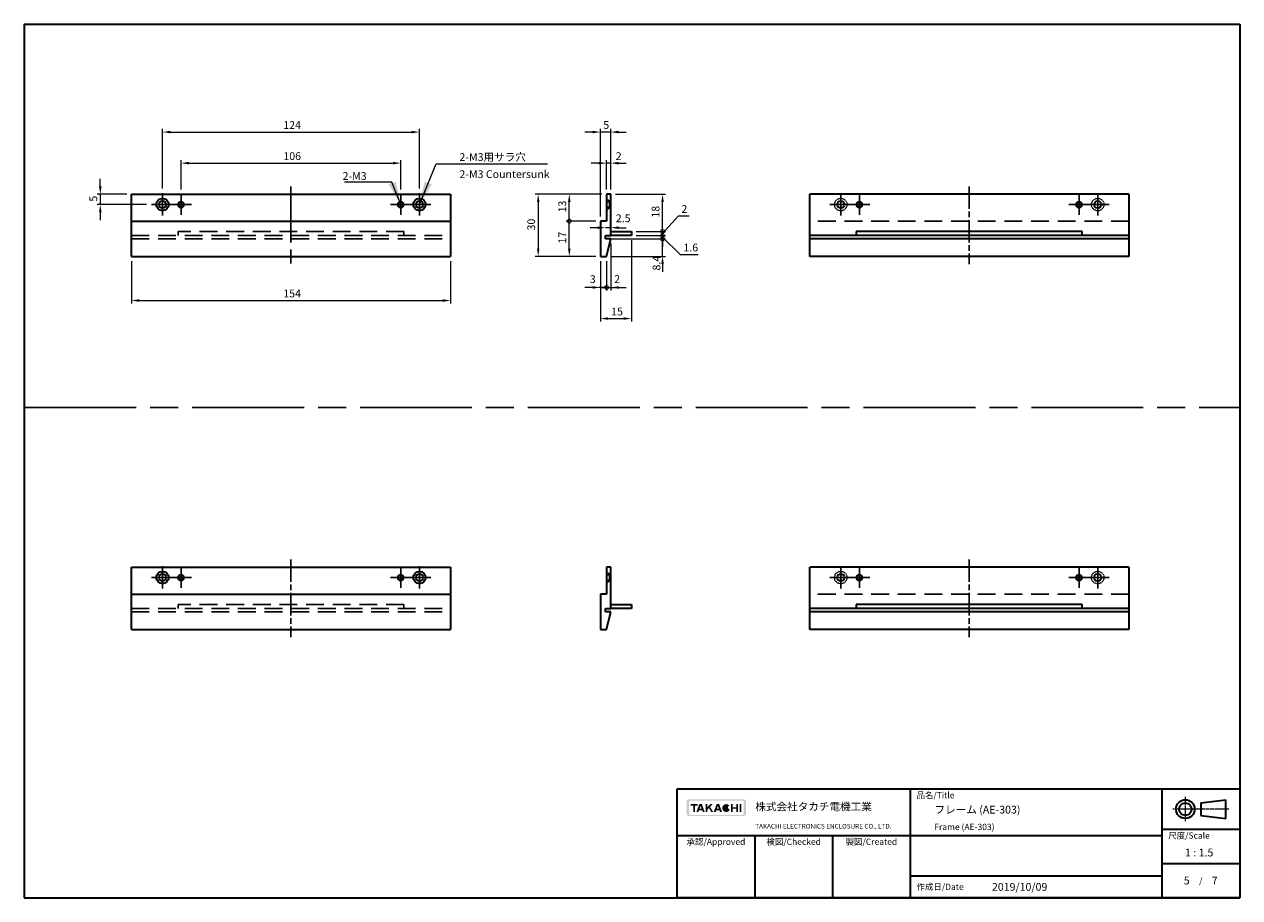
# Model space of a CAD drawing. Units: millimetres. Extents: x 65 to 9509, y 36 to 1300.
# Drawn here: x 6557 to 7143, y 36 to 458 of the extents above; entities that cross this region are included whole.
import ezdxf

# ---------------------------------------------------------------- set-up
doc = ezdxf.new("R2010")
doc.units = ezdxf.units.MM
doc.header["$LTSCALE"] = 4.5
for name, pattern in [('AM_ISO08W050', [18, 12, -1.5, 3, -1.5]), ('CHAIN', [0.3543, 0.2362, -0.0295, 0.0591, -0.0295]), ('DASHED', [0.2067, 0.1654, -0.0413]), ('HIDDEN', [9.525, 6.35, -3.175])]:
    doc.linetypes.add(name, pattern=pattern)
doc.layers.get('Defpoints').update_dxf_attribs({"lineweight": 25})
for name, color, linetype, lineweight in [('AM_7', 4, 'AM_ISO08W050', 25), ('Border (ISO)', 7, 'Continuous', 35), ('Dimension (ISO)', 7, 'Continuous', 18), ('Dimension (ISO) @ 1', 7, 'Continuous', 18), ('Hidden (ISO)', 7, 'DASHED', 18), ('Symbol (ISO)', 7, 'Continuous', 18), ('Title (ISO)', 7, 'Continuous', 35), ('Visible (ISO)', 7, 'Continuous', 35), ('Visible Narrow (ISO)', 7, 'Continuous', 25)]:
    doc.layers.add(name, color=color, linetype=linetype, lineweight=lineweight)
doc.layers.add('Hatch (ISO)', color=1, linetype='Continuous', lineweight=18, true_color=0xff0000)
doc.styles.add('Note Text (TK)', font='txt')
doc.styles.add('文字スタイル67', font='arial.ttf')
doc.dimstyles.new('Default - Method 1b (TK)', dxfattribs={"dimscale": 4.5, "dimtxt": 2.5, "dimasz": 2.5, "dimexe": 1, "dimexo": 1.5, "dimgap": 1, "dimtad": 1, "dimtoh": 1, "dimrnd": 1e-08, "dimdsep": 46, "dimtxsty": 'Note Text (TK)', "dimcen": 0.09, "dimdle": 5, "dimclrd": 100, "dimclre": 100, "dimclrt": 7, "dimadec": 1, "dimazin": 1, "dimtfac": 1, "dimtmove": 0, "dimatfit": 3, "dimfxl": 0, "dimtolj": 1, "dimlwd": -1, "dimlwe": -1, "dimarcsym": 0})
doc.dimstyles.new('Default - Method 1b (TK)$7', dxfattribs={"dimscale": 4.5, "dimtxt": 2.5, "dimasz": 2.5, "dimexe": 1, "dimexo": 1.5, "dimgap": 1, "dimtad": 1, "dimtoh": 1, "dimrnd": 1e-08, "dimdsep": 46, "dimtxsty": 'Note Text (TK)', "dimcen": 0.09, "dimdle": 5, "dimclrd": 256, "dimclre": 100, "dimclrt": 7, "dimadec": 1, "dimazin": 1, "dimtfac": 1, "dimtmove": 0, "dimatfit": 3, "dimfxl": 0, "dimtolj": 1, "dimlwd": -1, "dimlwe": -1, "dimarcsym": 0})

# ---------------------------------------------------------------- blocks, each defined once
blk = doc.blocks.new('図面枠 tk図枠')
at = {"layer": 'Border (ISO)'}
for p, q in [((14.5, 289), (405.5, 289)), ((14.5, 289), (14.5, 8)), ((405.5, 289), (405.5, 8)), ((14.5, 8), (405.5, 8))]:
    blk.add_line(p, q, dxfattribs=at)
blk = doc.blocks.new('表題欄 tk表題欄')
at = {"layer": 'Hatch (ISO)'}
h = blk.add_hatch(color=256, dxfattribs=at)
edge = h.paths.add_edge_path(flags=0)
edge.add_arc((95.58, 236.3), 0.596, 270, 360)
edge.add_line((96.17, 236.3), (96.17, 239.71))
edge.add_arc((95.58, 239.71), 0.596, 0, 90)
edge.add_line((95.58, 240.31), (79.14, 240.31))
edge.add_arc((79.14, 239.71), 0.596, 90, 180)
edge.add_line((78.54, 239.71), (78.54, 236.3))
edge.add_arc((79.14, 236.3), 0.596, 180, 270)
edge.add_line((79.14, 235.7), (95.58, 235.7))
edge = h.paths.add_edge_path()
edge.add_line((77.84, 239.96), (77.84, 236.05))
edge.add_arc((78.54, 236.05), 0.702, 180, 270)
edge.add_line((78.54, 235.35), (96.17, 235.35))
edge.add_arc((96.17, 236.05), 0.702, 270, 360)
edge.add_line((96.87, 236.05), (96.87, 239.96))
edge.add_arc((96.17, 239.96), 0.702, 0, 90)
edge.add_line((96.17, 240.66), (78.54, 240.66))
edge.add_arc((78.54, 239.96), 0.702, 90, 180)
for points in [[(79.07, 239.15), (79.07, 238.66), (79.92, 238.66), (79.92, 236.66), (80.51, 236.66), (80.51, 238.66), (81.36, 238.66), (81.36, 239.15)], [(85.68, 236.66), (84.94, 237.89), (84.42, 237.32), (84.42, 236.66), (83.9, 236.66), (83.9, 239.15), (84.42, 239.15), (84.42, 238.1), (85.39, 239.15), (86.11, 239.15), (85.32, 238.3), (86.3, 236.66)], [(92.09, 239.15), (92.09, 236.66), (92.61, 236.66), (92.61, 237.66), (93.77, 237.66), (93.77, 236.66), (94.29, 236.66), (94.29, 239.15), (93.77, 239.15), (93.77, 238.15), (92.61, 238.15), (92.61, 239.15)], [(94.84, 239.15), (94.84, 236.66), (95.36, 236.66), (95.36, 239.15)]]:
    blk.add_hatch(color=256, dxfattribs=at).paths.add_polyline_path(points)
h = blk.add_hatch(color=256, dxfattribs=at)
h.paths.add_polyline_path([(82.59, 237.71), (81.95, 237.71), (82.27, 238.58)], flags=0)
h.paths.add_polyline_path([(82.78, 237.2), (81.76, 237.2), (81.57, 236.66), (80.95, 236.66), (81.86, 239.15), (82.68, 239.15), (83.59, 236.66), (82.98, 236.66)])
h = blk.add_hatch(color=256, dxfattribs=at)
h.paths.add_polyline_path([(87.53, 237.71), (88.16, 237.71), (87.85, 238.58)], flags=0)
h.paths.add_polyline_path([(87.14, 236.66), (87.34, 237.2), (88.35, 237.2), (88.55, 236.66), (89.17, 236.66), (88.25, 239.15), (87.44, 239.15), (86.52, 236.66)])
h = blk.add_hatch(color=256, dxfattribs=at)
edge = h.paths.add_edge_path()
edge.add_arc((90.52, 237.9), 1.27, 38.5505, 336.582)
edge.add_line((91.69, 237.4), (91.17, 237.62))
edge.add_ellipse((90.52, 237.9), major_axis=(0, -0.8), ratio=0.867347, start_angle=124.651, end_angle=429.4109, ccw=False)
edge.add_line((91.09, 238.36), (91.52, 238.7))
at = {"layer": 'Title (ISO)'}
for p, q in [((74.71, 244.05), (255.71, 244.05)), ((74.71, 209.05), (74.71, 244.05)), ((149.71, 244.05), (149.71, 209.05)), ((230.71, 244.05), (230.71, 209.05)), ((255.71, 244.05), (255.71, 209.05)), ((243.21, 239.55), (251.21, 240.55)), ((243.21, 239.55), (243.21, 235.55)), ((251.21, 234.55), (251.21, 240.55)), ((243.21, 235.55), (251.21, 234.55)), ((230.71, 231.05), (255.71, 231.05)), ((74.71, 229.05), (230.71, 229.05)), ((99.71, 229.05), (99.71, 209.05)), ((124.71, 229.05), (124.71, 209.05)), ((230.71, 220.05), (255.71, 220.05)), ((149.71, 216.05), (230.71, 216.05)), ((255.71, 209.05), (74.71, 209.05))]:
    blk.add_line(p, q, dxfattribs=at)
at = {"layer": 'Title (ISO)', "color": 4, "linetype": 'CHAIN', "lineweight": 18, "true_color": 0x00ffff}
for p, q in [((238.21, 241.55), (238.21, 233.55)), ((252.21, 237.55), (234.21, 237.55))]:
    blk.add_line(p, q, dxfattribs=at)
at = {"layer": 'Title (ISO)'}
for radius in [3, 2]:
    blk.add_circle((238.21, 237.55), radius, dxfattribs=at)
at = {"layer": 'Title (ISO)', "color": 1, "true_color": 0xff0000, "char_height": 2, "line_spacing_factor": 1.5, "style": 'Note Text (TK)'}
for s, insert, attachment_point in [('\\fＭＳ Ｐゴシック|b0|i0;\\H2.0000;品名/Title', (151.71, 242.05), 4), ('\\fＭＳ Ｐゴシック|b0|i0;\\H2.0000;承認/Approved', (87.21, 227.05), 5), ('\\fＭＳ Ｐゴシック|b0|i0;\\H2.0000;検図/Checked', (112.21, 227.05), 5), ('\\fＭＳ Ｐゴシック|b0|i0;\\H2.0000;製図/Created', (137.21, 227.05), 5), ('\\fＭＳ Ｐゴシック|b0|i0;\\H2.0000;尺度/Scale', (232.71, 229.05), 4), ('\\fＭＳ Ｐゴシック|b0|i0;\\H2.0000;作成日/Date', (151.71, 212.55), 4)]:
    blk.add_mtext(s, dxfattribs=dict(at, insert=insert, attachment_point=attachment_point))
at = {"layer": 'Title (ISO)', "color": 7, "line_spacing_factor": 1.5, "style": 'Note Text (TK)'}
for s, insert, char_height, attachment_point in [('株式会社タカチ電機工業', (99.87, 238.05), 2.5, 4), ('\\fArial|b0|i0;\\H1.4986;TAKACHI ELECTRONICS ENCLOSURE CO., LTD.', (99.87, 232.05), 1.4986, 4), ('\\fＭＳ Ｐゴシック|b0|i0;\\H2.0000;/', (243.21, 214.55), 2, 5)]:
    blk.add_mtext(s, dxfattribs=dict(at, insert=insert, char_height=char_height, attachment_point=attachment_point))
at = {"layer": 'Title (ISO)', "color": 7}
for tag, p, height, style in [('<品名>_001', (157.57, 235.78), 2.5, 'Note Text (TK)'), ('<Title>_001', (157.63, 230.55), 2, '文字スタイル67'), ('<尺度>_001', (238.54, 222.31), 2.5, 'Note Text (TK)'), ('<ページ_No.>_001', (237.95, 213.3), 2.5, 'Note Text (TK)'), ('<総ページ数>_001', (246.79, 213.3), 2.5, 'Note Text (TK)'), ('作成日_001', (175.63, 211.28), 2.5, 'Note Text (TK)')]:
    blk.add_attdef(tag, p, '', height=height, dxfattribs=dict(at, style=style))
blk = doc.blocks.new('*D110')
at = {"layer": 'Defpoints', "color": 0, "transparency": 16777216}
for p in [(6608.43, 375.5), (6593.43, 370.5), (6617.93, 370.5)]:
    blk.add_point(p, dxfattribs=at)
at = {"layer": 'Dimension (ISO)', "color": 100, "transparency": 16777216}
for p, q in [((6593.43, 379.25), (6593.43, 383)), ((6606.18, 375.5), (6591.93, 375.5)), ((6593.43, 375.5), (6593.43, 370.5)), ((6615.68, 370.5), (6591.93, 370.5)), ((6593.43, 366.75), (6593.43, 363))]:
    blk.add_line(p, q, dxfattribs=at)
for points in [[(6592.8, 379.25), (6594.05, 379.25), (6593.43, 375.5)], [(6592.8, 366.75), (6594.05, 366.75), (6593.43, 370.5)]]:
    blk.add_solid(points, dxfattribs=at)
at = {"layer": 'Dimension (ISO)', "color": 7, "transparency": 16777216, "insert": (6590.05, 371.91), "char_height": 3.75, "attachment_point": 4, "rotation": 90, "style": 'Note Text (TK)'}
blk.add_mtext('\\A1;5', dxfattribs=at)
blk = doc.blocks.new('*D111')
at = {"layer": 'Defpoints', "color": 0, "transparency": 16777216}
for p in [(6738.43, 390.5), (6632.43, 375.48), (6738.43, 375.48)]:
    blk.add_point(p, dxfattribs=at)
at = {"layer": 'Dimension (ISO)', "color": 100, "transparency": 16777216}
for p, q in [((6632.43, 377.73), (6632.43, 392)), ((6636.18, 390.5), (6734.68, 390.5)), ((6738.43, 377.73), (6738.43, 392))]:
    blk.add_line(p, q, dxfattribs=at)
for points in [[(6636.18, 391.12), (6636.18, 389.88), (6632.43, 390.5)], [(6734.68, 391.12), (6734.68, 389.88), (6738.43, 390.5)]]:
    blk.add_solid(points, dxfattribs=at)
at = {"layer": 'Dimension (ISO)', "color": 7, "transparency": 16777216, "insert": (6681.77, 393.88), "char_height": 3.75, "attachment_point": 4, "style": 'Note Text (TK)'}
blk.add_mtext('\\A1;106', dxfattribs=at)
blk = doc.blocks.new('*D112')
at = {"layer": 'Defpoints', "color": 0, "transparency": 16777216}
for p in [(6747.43, 405.5), (6623.43, 376), (6747.43, 376)]:
    blk.add_point(p, dxfattribs=at)
at = {"layer": 'Dimension (ISO)', "color": 100, "transparency": 16777216}
for p, q in [((6623.43, 378.25), (6623.43, 407)), ((6627.18, 405.5), (6743.68, 405.5)), ((6747.43, 378.25), (6747.43, 407))]:
    blk.add_line(p, q, dxfattribs=at)
for points in [[(6627.18, 406.12), (6627.18, 404.88), (6623.43, 405.5)], [(6743.68, 406.12), (6743.68, 404.88), (6747.43, 405.5)]]:
    blk.add_solid(points, dxfattribs=at)
at = {"layer": 'Dimension (ISO)', "color": 7, "transparency": 16777216, "insert": (6681.71, 408.88), "char_height": 3.75, "attachment_point": 4, "style": 'Note Text (TK)'}
blk.add_mtext('\\A1;124', dxfattribs=at)
blk = doc.blocks.new('*D113')
at = {"layer": 'Defpoints', "color": 0, "transparency": 16777216}
for p in [(6608.43, 345.5), (6762.43, 345.5), (6762.43, 324.2)]:
    blk.add_point(p, dxfattribs=at)
at = {"layer": 'Dimension (ISO)', "color": 100, "transparency": 16777216}
for p, q in [((6608.43, 343.25), (6608.43, 322.7)), ((6762.43, 343.25), (6762.43, 322.7)), ((6612.18, 324.2), (6758.68, 324.2))]:
    blk.add_line(p, q, dxfattribs=at)
for points in [[(6612.18, 324.83), (6612.18, 323.58), (6608.43, 324.2)], [(6758.68, 324.83), (6758.68, 323.58), (6762.43, 324.2)]]:
    blk.add_solid(points, dxfattribs=at)
at = {"layer": 'Dimension (ISO)', "color": 7, "transparency": 16777216, "insert": (6681.71, 327.58), "char_height": 3.75, "attachment_point": 4, "style": 'Note Text (TK)'}
blk.add_mtext('\\A1;154', dxfattribs=at)
blk = doc.blocks.new('*D114')
at = {"layer": 'Defpoints', "color": 0, "transparency": 16777216}
for p in [(6837.74, 390.5), (6837.74, 375.5), (6839.74, 375.5)]:
    blk.add_point(p, dxfattribs=at)
at = {"layer": 'Dimension (ISO)', "color": 100, "transparency": 16777216}
for p, q in [((6833.99, 390.5), (6830.24, 390.5)), ((6837.74, 377.75), (6837.74, 392)), ((6839.74, 390.5), (6837.74, 390.5)), ((6839.74, 377.75), (6839.74, 392)), ((6843.49, 390.5), (6847.24, 390.5))]:
    blk.add_line(p, q, dxfattribs=at)
for points in [[(6833.99, 391.12), (6833.99, 389.88), (6837.74, 390.5)], [(6843.49, 391.12), (6843.49, 389.88), (6839.74, 390.5)]]:
    blk.add_solid(points, dxfattribs=at)
at = {"layer": 'Dimension (ISO)', "color": 7, "transparency": 16777216, "insert": (6842.13, 393.88), "char_height": 3.75, "attachment_point": 4, "style": 'Note Text (TK)'}
blk.add_mtext('\\A1;2', dxfattribs=at)
blk = doc.blocks.new('*D115')
at = {"layer": 'Defpoints', "color": 0, "transparency": 16777216}
for p in [(6834.74, 405.5), (6839.74, 375.5), (6834.74, 362.5)]:
    blk.add_point(p, dxfattribs=at)
at = {"layer": 'Dimension (ISO)', "color": 100, "transparency": 16777216}
for p, q in [((6830.99, 405.5), (6827.24, 405.5)), ((6834.74, 364.75), (6834.74, 407)), ((6839.74, 405.5), (6834.74, 405.5)), ((6839.74, 377.75), (6839.74, 407)), ((6843.49, 405.5), (6847.24, 405.5))]:
    blk.add_line(p, q, dxfattribs=at)
for points in [[(6830.99, 406.12), (6830.99, 404.88), (6834.74, 405.5)], [(6843.49, 406.12), (6843.49, 404.88), (6839.74, 405.5)]]:
    blk.add_solid(points, dxfattribs=at)
at = {"layer": 'Dimension (ISO)', "color": 7, "transparency": 16777216, "insert": (6836.16, 408.88), "char_height": 3.75, "attachment_point": 4, "style": 'Note Text (TK)'}
blk.add_mtext('\\A1;5', dxfattribs=at)
blk = doc.blocks.new('*D116')
at = {"layer": 'Defpoints', "color": 0, "transparency": 16777216}
for p in [(6849.74, 355.5), (6834.74, 345.5), (6849.74, 315.5)]:
    blk.add_point(p, dxfattribs=at)
at = {"layer": 'Dimension (ISO)', "color": 100, "transparency": 16777216}
for p, q in [((6849.74, 353.25), (6849.74, 314)), ((6834.74, 343.25), (6834.74, 314)), ((6838.49, 315.5), (6845.99, 315.5))]:
    blk.add_line(p, q, dxfattribs=at)
for points in [[(6838.49, 316.12), (6838.49, 314.88), (6834.74, 315.5)], [(6845.99, 316.12), (6845.99, 314.88), (6849.74, 315.5)]]:
    blk.add_solid(points, dxfattribs=at)
at = {"layer": 'Dimension (ISO)', "color": 7, "transparency": 16777216, "insert": (6839.94, 318.88), "char_height": 3.75, "attachment_point": 4, "style": 'Note Text (TK)'}
blk.add_mtext('\\A1;15', dxfattribs=at)
blk = doc.blocks.new('_DotSmall')
at = {"color": 0, "linetype": 'ByBlock', "const_width": 0.5}
blk.add_lwpolyline([(-0.0625, 0, 1), (0.0625, 0, 1)], format="xyb", close=True, dxfattribs=at)
blk = doc.blocks.new('*D117')
at = {"layer": 'Defpoints', "color": 0, "transparency": 16777216}
for p in [(6834.74, 345.5), (6837.74, 345.5), (6837.74, 330.5)]:
    blk.add_point(p, dxfattribs=at)
at = {"layer": 'Dimension (ISO)', "color": 100, "transparency": 16777216}
for p, q in [((6834.74, 343.25), (6834.74, 329)), ((6837.74, 343.25), (6837.74, 329)), ((6830.99, 330.5), (6827.24, 330.5)), ((6834.74, 330.5), (6837.74, 330.5)), ((6837.74, 330.5), (6841.49, 330.5))]:
    blk.add_line(p, q, dxfattribs=at)
blk.add_solid([(6830.99, 331.12), (6830.99, 329.88), (6834.74, 330.5)], dxfattribs=at)
at = {"layer": 'Dimension (ISO)', "color": 100, "transparency": 16777216, "xscale": 3.75, "yscale": 3.75, "zscale": 3.75, "rotation": 180}
blk.add_blockref('_DotSmall', (6837.74, 330.5), dxfattribs=at)
at = {"layer": 'Dimension (ISO)', "color": 7, "transparency": 16777216, "insert": (6829.67, 334.52), "char_height": 3.75, "attachment_point": 4, "style": 'Note Text (TK)'}
blk.add_mtext('\\A1;3', dxfattribs=at)
blk = doc.blocks.new('*D118')
at = {"layer": 'Defpoints', "color": 0, "transparency": 16777216}
for p in [(6839.74, 353.9), (6837.74, 345.5), (6839.74, 330.5)]:
    blk.add_point(p, dxfattribs=at)
at = {"layer": 'Dimension (ISO)', "color": 100, "transparency": 16777216}
for p, q in [((6839.74, 351.65), (6839.74, 329)), ((6837.74, 343.25), (6837.74, 329)), ((6837.74, 330.5), (6833.99, 330.5)), ((6837.74, 330.5), (6839.74, 330.5)), ((6843.49, 330.5), (6847.24, 330.5))]:
    blk.add_line(p, q, dxfattribs=at)
blk.add_solid([(6843.49, 331.12), (6843.49, 329.88), (6839.74, 330.5)], dxfattribs=at)
at = {"layer": 'Dimension (ISO)', "color": 100, "transparency": 16777216, "xscale": 3.75, "yscale": 3.75, "zscale": 3.75}
blk.add_blockref('_DotSmall', (6837.74, 330.5), dxfattribs=at)
at = {"layer": 'Dimension (ISO)', "color": 7, "transparency": 16777216, "insert": (6841.39, 334.52), "char_height": 3.75, "attachment_point": 4, "style": 'Note Text (TK)'}
blk.add_mtext('\\A1;2', dxfattribs=at)
blk = doc.blocks.new('*D119')
at = {"layer": 'Defpoints', "color": 0, "transparency": 16777216}
for p in [(6819.74, 375.5), (6837.74, 375.5), (6834.74, 362.5)]:
    blk.add_point(p, dxfattribs=at)
at = {"layer": 'Dimension (ISO)', "color": 100, "transparency": 16777216}
for p, q in [((6835.49, 375.5), (6818.24, 375.5)), ((6819.74, 362.5), (6819.74, 371.75)), ((6832.49, 362.5), (6818.24, 362.5))]:
    blk.add_line(p, q, dxfattribs=at)
blk.add_solid([(6819.12, 371.75), (6820.37, 371.75), (6819.74, 375.5)], dxfattribs=at)
at = {"layer": 'Dimension (ISO)', "color": 100, "transparency": 16777216, "xscale": 3.75, "yscale": 3.75, "zscale": 3.75, "rotation": 270}
blk.add_blockref('_DotSmall', (6819.74, 362.5), dxfattribs=at)
at = {"layer": 'Dimension (ISO)', "color": 7, "transparency": 16777216, "insert": (6816.37, 366.71), "char_height": 3.75, "attachment_point": 4, "rotation": 90, "style": 'Note Text (TK)'}
blk.add_mtext('\\A1;13', dxfattribs=at)
blk = doc.blocks.new('*D120')
at = {"layer": 'Defpoints', "color": 0, "transparency": 16777216}
for p in [(6819.74, 362.5), (6834.74, 362.5), (6834.74, 345.5)]:
    blk.add_point(p, dxfattribs=at)
at = {"layer": 'Dimension (ISO)', "color": 100, "transparency": 16777216}
for p, q in [((6832.49, 362.5), (6818.24, 362.5)), ((6819.74, 349.25), (6819.74, 362.5)), ((6832.49, 345.5), (6818.24, 345.5))]:
    blk.add_line(p, q, dxfattribs=at)
blk.add_solid([(6819.12, 349.25), (6820.37, 349.25), (6819.74, 345.5)], dxfattribs=at)
at = {"layer": 'Dimension (ISO)', "color": 100, "transparency": 16777216, "xscale": 3.75, "yscale": 3.75, "zscale": 3.75, "rotation": 90}
blk.add_blockref('_DotSmall', (6819.74, 362.5), dxfattribs=at)
at = {"layer": 'Dimension (ISO)', "color": 7, "transparency": 16777216, "insert": (6816.37, 351.72), "char_height": 3.75, "attachment_point": 4, "rotation": 90, "style": 'Note Text (TK)'}
blk.add_mtext('\\A1;17', dxfattribs=at)
blk = doc.blocks.new('*D121')
at = {"layer": 'Defpoints', "color": 0, "transparency": 16777216}
for p in [(6837.74, 375.5), (6804.74, 345.5), (6834.74, 345.5)]:
    blk.add_point(p, dxfattribs=at)
at = {"layer": 'Dimension (ISO)', "color": 100, "transparency": 16777216}
for p, q in [((6835.49, 375.5), (6803.24, 375.5)), ((6804.74, 371.75), (6804.74, 349.25)), ((6832.49, 345.5), (6803.24, 345.5))]:
    blk.add_line(p, q, dxfattribs=at)
for points in [[(6804.12, 371.75), (6805.37, 371.75), (6804.74, 375.5)], [(6804.12, 349.25), (6805.37, 349.25), (6804.74, 345.5)]]:
    blk.add_solid(points, dxfattribs=at)
at = {"layer": 'Dimension (ISO)', "color": 7, "transparency": 16777216, "insert": (6801.37, 358.01), "char_height": 3.75, "attachment_point": 4, "rotation": 90, "style": 'Note Text (TK)'}
blk.add_mtext('\\A1;30', dxfattribs=at)
blk = doc.blocks.new('*D122')
at = {"layer": 'Defpoints', "color": 0, "transparency": 16777216}
for p in [(6837.24, 359.34), (6839.74, 359.01), (6837.24, 354.7)]:
    blk.add_point(p, dxfattribs=at)
at = {"layer": 'Dimension (ISO)', "color": 100, "transparency": 16777216}
for p, q in [((6833.49, 359.34), (6829.74, 359.34)), ((6839.74, 359.34), (6837.24, 359.34)), ((6843.49, 359.34), (6847.24, 359.34))]:
    blk.add_line(p, q, dxfattribs=at)
for points in [[(6833.49, 359.97), (6833.49, 358.72), (6837.24, 359.34)], [(6843.49, 359.97), (6843.49, 358.72), (6839.74, 359.34)]]:
    blk.add_solid(points, dxfattribs=at)
at = {"layer": 'Dimension (ISO)', "color": 7, "transparency": 16777216, "insert": (6842.19, 363.88), "char_height": 3.75, "attachment_point": 4, "style": 'Note Text (TK)'}
blk.add_mtext('\\A1;2.5', dxfattribs=at)
blk = doc.blocks.new('*D123')
at = {"layer": 'Defpoints', "color": 0, "transparency": 16777216}
for p in [(6837.24, 353.9), (6864.74, 353.9), (6837.74, 345.5)]:
    blk.add_point(p, dxfattribs=at)
at = {"layer": 'Dimension (ISO)', "color": 100, "transparency": 16777216}
for p, q in [((6839.49, 353.9), (6866.24, 353.9)), ((6864.74, 353.9), (6864.74, 357.65)), ((6864.74, 345.5), (6864.74, 353.9)), ((6839.99, 345.5), (6866.24, 345.5)), ((6864.74, 341.75), (6864.74, 338))]:
    blk.add_line(p, q, dxfattribs=at)
blk.add_solid([(6864.12, 341.75), (6865.37, 341.75), (6864.74, 345.5)], dxfattribs=at)
at = {"layer": 'Dimension (ISO)', "color": 100, "transparency": 16777216, "xscale": 3.75, "yscale": 3.75, "zscale": 3.75, "rotation": 270}
blk.add_blockref('_DotSmall', (6864.74, 353.9), dxfattribs=at)
at = {"layer": 'Dimension (ISO)', "color": 7, "transparency": 16777216, "insert": (6861.83, 338.67), "char_height": 3.75, "attachment_point": 4, "rotation": 90, "style": 'Note Text (TK)'}
blk.add_mtext('\\A1;8.4', dxfattribs=at)
blk = doc.blocks.new('*D124')
at = {"layer": 'Defpoints', "color": 0, "transparency": 16777216}
for p in [(6837.24, 353.9), (6849.74, 355.5), (6864.74, 355.5)]:
    blk.add_point(p, dxfattribs=at)
at = {"layer": 'Dimension (ISO)', "color": 100, "transparency": 16777216}
for p, q in [((6864.74, 355.5), (6864.74, 359.25)), ((6839.49, 353.9), (6866.24, 353.9)), ((6851.99, 355.5), (6866.24, 355.5)), ((6864.74, 353.9), (6864.74, 355.5)), ((6864.74, 353.9), (6864.74, 355.5)), ((6864.74, 354.7), (6873.32, 346.4)), ((6864.74, 353.9), (6864.74, 350.15)), ((6873.32, 346.4), (6882.01, 346.4))]:
    blk.add_line(p, q, dxfattribs=at)
at = {"layer": 'Dimension (ISO)', "color": 100, "transparency": 16777216, "xscale": 3.75, "yscale": 3.75, "zscale": 3.75}
for p, rotation in [((6864.74, 355.5), 270), ((6864.74, 353.9), 90)]:
    blk.add_blockref('_DotSmall', p, dxfattribs=dict(at, rotation=rotation))
at = {"layer": 'Dimension (ISO)', "color": 7, "transparency": 16777216, "insert": (6874.82, 349.77), "char_height": 3.75, "attachment_point": 4, "style": 'Note Text (TK)'}
blk.add_mtext('\\A1;1.6', dxfattribs=at)
blk = doc.blocks.new('*D125')
at = {"layer": 'Defpoints', "color": 0, "transparency": 16777216}
for p in [(6839.74, 375.5), (6864.74, 375.5), (6849.74, 357.5)]:
    blk.add_point(p, dxfattribs=at)
at = {"layer": 'Dimension (ISO)', "color": 100, "transparency": 16777216}
for p, q in [((6841.99, 375.5), (6866.24, 375.5)), ((6864.74, 357.5), (6864.74, 371.75)), ((6851.99, 357.5), (6866.24, 357.5))]:
    blk.add_line(p, q, dxfattribs=at)
blk.add_solid([(6864.12, 371.75), (6865.37, 371.75), (6864.74, 375.5)], dxfattribs=at)
at = {"layer": 'Dimension (ISO)', "color": 100, "transparency": 16777216, "xscale": 3.75, "yscale": 3.75, "zscale": 3.75, "rotation": 270}
blk.add_blockref('_DotSmall', (6864.74, 357.5), dxfattribs=at)
at = {"layer": 'Dimension (ISO)', "color": 7, "transparency": 16777216, "insert": (6861.37, 364.2), "char_height": 3.75, "attachment_point": 4, "rotation": 90, "style": 'Note Text (TK)'}
blk.add_mtext('\\A1;18', dxfattribs=at)
blk = doc.blocks.new('*D126')
at = {"layer": 'Defpoints', "color": 0, "transparency": 16777216}
for p in [(6849.74, 357.5), (6849.74, 355.5), (6864.74, 357.5)]:
    blk.add_point(p, dxfattribs=at)
at = {"layer": 'Dimension (ISO)', "color": 100, "transparency": 16777216}
for p, q in [((6864.74, 356.5), (6872.36, 365)), ((6872.36, 365), (6877.53, 365)), ((6864.74, 357.5), (6864.74, 361.25)), ((6851.99, 357.5), (6866.24, 357.5)), ((6851.99, 355.5), (6866.24, 355.5)), ((6864.74, 355.5), (6864.74, 357.5)), ((6864.74, 355.5), (6864.74, 357.5)), ((6864.74, 355.5), (6864.74, 351.75))]:
    blk.add_line(p, q, dxfattribs=at)
at = {"layer": 'Dimension (ISO)', "color": 100, "transparency": 16777216, "xscale": 3.75, "yscale": 3.75, "zscale": 3.75}
for p, rotation in [((6864.74, 357.5), 270), ((6864.74, 355.5), 90)]:
    blk.add_blockref('_DotSmall', p, dxfattribs=dict(at, rotation=rotation))
at = {"layer": 'Dimension (ISO)', "color": 7, "transparency": 16777216, "insert": (6873.86, 368.38), "char_height": 3.75, "attachment_point": 4, "style": 'Note Text (TK)'}
blk.add_mtext('\\A1;2', dxfattribs=at)

msp = doc.modelspace()

# ---------------------------------------------------------------- linework, layer by layer
at = {"linetype": 'HIDDEN', "ltscale": 0.3}
for p, q in [((7089.7511, 362.5), (6935.7511, 362.5)), ((6608.4289, 355.5), (6762.4289, 355.5)), ((6608.4289, 353.9), (6762.4289, 353.9)), ((6739.9289, 357.5), (6630.9289, 357.5)), ((7089.7511, 182.5), (6935.7511, 182.5)), ((6739.9289, 177.5), (6630.9289, 177.5)), ((6608.4289, 175.5), (6762.4289, 175.5)), ((6608.4289, 173.9), (6762.4289, 173.9))]:
    msp.add_line(p, q, dxfattribs=at)
at = {"linetype": 'HIDDEN', "ltscale": 0.5}
for p, q in [((6630.9289, 357.5), (6630.9289, 355.5)), ((6739.9289, 357.5), (6739.9289, 355.5)), ((6630.9289, 177.5), (6630.9289, 175.5)), ((6739.9289, 177.5), (6739.9289, 175.5))]:
    msp.add_line(p, q, dxfattribs=at)
at = {"layer": 'AM_7', "ltscale": 0.2}
for p, q in [((6623.4289, 376), (6623.4289, 365)), ((6632.4289, 375.4795), (6632.4289, 365.5205)), ((6738.4289, 375.4795), (6738.4289, 365.5205)), ((6747.4289, 376), (6747.4289, 365)), ((6950.7511, 376), (6950.7511, 365)), ((6959.7511, 375.4795), (6959.7511, 365.5205)), ((7012.7511, 379.25), (7012.7511, 341.75)), ((7065.7511, 375.4795), (7065.7511, 365.5205)), ((7074.7511, 376), (7074.7511, 365)), ((6628.9289, 370.5), (6617.9289, 370.5)), ((6637.4084, 370.5), (6627.4494, 370.5)), ((6743.4084, 370.5), (6733.4494, 370.5)), ((6752.9289, 370.5), (6741.9289, 370.5)), ((6956.2511, 370.5), (6945.2511, 370.5)), ((6964.7306, 370.5), (6954.7716, 370.5)), ((7070.7306, 370.5), (7060.7716, 370.5)), ((7080.2511, 370.5), (7069.2511, 370.5)), ((6623.4289, 196), (6623.4289, 185)), ((6632.4289, 195.4795), (6632.4289, 185.5205)), ((6685.4289, 199.25), (6685.4289, 161.75)), ((6738.4289, 195.4795), (6738.4289, 185.5205)), ((6747.4289, 196), (6747.4289, 185)), ((6950.7511, 196), (6950.7511, 185)), ((6959.7511, 195.4795), (6959.7511, 185.5205)), ((7012.7511, 199.25), (7012.7511, 161.75)), ((7065.7511, 195.4795), (7065.7511, 185.5205)), ((7074.7511, 196), (7074.7511, 185)), ((6628.9289, 190.5), (6617.9289, 190.5)), ((6637.4084, 190.5), (6627.4494, 190.5)), ((6743.4084, 190.5), (6733.4494, 190.5)), ((6752.9289, 190.5), (6741.9289, 190.5)), ((6956.2511, 190.5), (6945.2511, 190.5)), ((6964.7306, 190.5), (6954.7716, 190.5)), ((7070.7306, 190.5), (7060.7716, 190.5)), ((7080.2511, 190.5), (7069.2511, 190.5))]:
    msp.add_line(p, q, dxfattribs=at)
at = {"layer": 'AM_7', "ltscale": 0.5}
msp.add_line((6685.4289, 379.25), (6685.4289, 341.75), dxfattribs=at)
at = {"layer": 'AM_7'}
msp.add_line((6556.75, 272.5), (7143.25, 272.5), dxfattribs=at)
at = {"layer": 'Hidden (ISO)'}
for p, q in [((6838.9948, 372.25), (6837.7448, 373.5)), ((6839.7448, 372), (6837.7448, 372)), ((6839.7448, 371.7295), (6837.7448, 371.7295)), ((6838.9948, 372.25), (6838.9948, 368.75)), ((6839.7448, 372.25), (6838.9948, 372.25)), ((6839.7448, 369.2705), (6837.7448, 369.2705)), ((6837.7448, 369), (6839.7448, 369)), ((6838.9948, 368.75), (6837.7448, 367.5)), ((6839.7448, 368.75), (6838.9948, 368.75)), ((6838.9948, 192.25), (6837.7448, 193.5)), ((6839.7448, 192), (6837.7448, 192)), ((6839.7448, 191.7295), (6837.7448, 191.7295)), ((6839.7448, 189.2705), (6837.7448, 189.2705)), ((6837.7448, 189), (6839.7448, 189)), ((6838.9948, 188.75), (6837.7448, 187.5)), ((6838.9948, 192.25), (6838.9948, 188.75)), ((6839.7448, 192.25), (6838.9948, 192.25)), ((6839.7448, 188.75), (6838.9948, 188.75))]:
    msp.add_line(p, q, dxfattribs=at)
for centre in [(6950.7511, 370.5), (7074.7511, 370.5), (6950.7511, 190.5), (7074.7511, 190.5)]:
    msp.add_circle(centre, 3, dxfattribs=at)
at = {"layer": 'Visible (ISO)'}
for p, q in [((6608.4289, 362.5), (6608.4289, 375.5)), ((6608.4289, 375.5), (6762.4289, 375.5)), ((6762.4289, 375.5), (6762.4289, 362.5)), ((6839.7448, 375.5), (6837.7448, 375.5)), ((6837.7448, 375.5), (6837.7448, 362.5)), ((6839.7448, 355.5), (6839.7448, 375.5)), ((6935.7511, 355.5), (6935.7511, 375.5)), ((7089.7511, 375.5), (6935.7511, 375.5)), ((7089.7511, 375.5), (7089.7511, 355.5)), ((6608.4289, 345.5), (6608.4289, 362.5)), ((6608.4289, 362.5), (6762.4289, 362.5)), ((6762.4289, 362.5), (6762.4289, 345.5)), ((6837.7448, 362.5), (6834.7448, 362.5)), ((6834.7448, 362.5), (6834.7448, 345.5)), ((6837.2448, 353.9), (6837.2448, 355.5)), ((6837.2448, 355.5), (6839.7448, 355.5)), ((6839.7448, 353.9), (6837.2448, 353.9)), ((6837.7448, 345.5), (6839.7448, 353.9)), ((6839.7448, 357.5), (6849.7448, 357.5)), ((6849.7448, 355.5), (6839.7448, 355.5)), ((6849.7448, 357.5), (6849.7448, 355.5)), ((6935.7511, 353.9), (6935.7511, 355.5)), ((6958.2511, 355.5), (6935.7511, 355.5)), ((6935.7511, 345.5), (6935.7511, 353.9)), ((7089.7511, 353.9), (6935.7511, 353.9)), ((6958.2511, 357.5), (6958.2511, 355.5)), ((7067.2511, 357.5), (6958.2511, 357.5)), ((7067.2511, 355.5), (6958.2511, 355.5)), ((7067.2511, 355.5), (7067.2511, 357.5)), ((7089.7511, 355.5), (7067.2511, 355.5)), ((7089.7511, 355.5), (7089.7511, 353.9)), ((7089.7511, 353.9), (7089.7511, 345.5)), ((6608.4289, 345.5), (6762.4289, 345.5)), ((6834.7448, 345.5), (6837.7448, 345.5)), ((7089.7511, 345.5), (6935.7511, 345.5)), ((6608.4289, 182.5), (6608.4289, 195.5)), ((6608.4289, 195.5), (6762.4289, 195.5)), ((6762.4289, 195.5), (6762.4289, 182.5)), ((6839.7448, 195.5), (6837.7448, 195.5)), ((6837.7448, 195.5), (6837.7448, 182.5)), ((6839.7448, 175.5), (6839.7448, 195.5)), ((6935.7511, 175.5), (6935.7511, 195.5)), ((7089.7511, 195.5), (6935.7511, 195.5)), ((7089.7511, 195.5), (7089.7511, 175.5)), ((6608.4289, 165.5), (6608.4289, 182.5)), ((6608.4289, 182.5), (6762.4289, 182.5)), ((6762.4289, 182.5), (6762.4289, 165.5)), ((6837.7448, 182.5), (6834.7448, 182.5)), ((6834.7448, 182.5), (6834.7448, 165.5)), ((6839.7448, 177.5), (6849.7448, 177.5)), ((6849.7448, 177.5), (6849.7448, 175.5)), ((6958.2511, 177.5), (6958.2511, 175.5)), ((7067.2511, 177.5), (6958.2511, 177.5)), ((7067.2511, 175.5), (7067.2511, 177.5)), ((6837.2448, 173.9), (6837.2448, 175.5)), ((6837.2448, 175.5), (6839.7448, 175.5)), ((6839.7448, 173.9), (6837.2448, 173.9)), ((6837.7448, 165.5), (6839.7448, 173.9)), ((6849.7448, 175.5), (6839.7448, 175.5)), ((6935.7511, 173.9), (6935.7511, 175.5)), ((6958.2511, 175.5), (6935.7511, 175.5)), ((6935.7511, 165.5), (6935.7511, 173.9)), ((7089.7511, 173.9), (6935.7511, 173.9)), ((7067.2511, 175.5), (6958.2511, 175.5)), ((7089.7511, 175.5), (7067.2511, 175.5)), ((7089.7511, 175.5), (7089.7511, 173.9)), ((7089.7511, 173.9), (7089.7511, 165.5)), ((6608.4289, 165.5), (6762.4289, 165.5)), ((6834.7448, 165.5), (6837.7448, 165.5)), ((7089.7511, 165.5), (6935.7511, 165.5))]:
    msp.add_line(p, q, dxfattribs=at)
for centre, radius in [((6623.4289, 370.5), 3), ((6623.4289, 370.5), 1.75), ((6632.4289, 370.5), 1.2295), ((6738.4289, 370.5), 1.2295), ((6747.4289, 370.5), 3), ((6747.4289, 370.5), 1.75), ((6950.7511, 370.5), 1.75), ((6959.7511, 370.5), 1.2295), ((7065.7511, 370.5), 1.2295), ((7074.7511, 370.5), 1.75), ((6623.4289, 190.5), 3), ((6623.4289, 190.5), 1.75), ((6632.4289, 190.5), 1.2295), ((6738.4289, 190.5), 1.2295), ((6747.4289, 190.5), 3), ((6747.4289, 190.5), 1.75), ((6950.7511, 190.5), 1.75), ((6959.7511, 190.5), 1.2295), ((7065.7511, 190.5), 1.2295), ((7074.7511, 190.5), 1.75)]:
    msp.add_circle(centre, radius, dxfattribs=at)
at = {"layer": 'Visible Narrow (ISO)'}
for centre in [(6632.4289, 370.5), (6738.4289, 370.5), (6959.7511, 370.5), (7065.7511, 370.5), (6632.4289, 190.5), (6738.4289, 190.5), (6959.7511, 190.5), (7065.7511, 190.5)]:
    msp.add_circle(centre, 1.5, dxfattribs=at)

# ---------------------------------------------------------------- block references
at = {"xscale": 1.5, "yscale": 1.5, "zscale": 1.5}
msp.add_blockref('図面枠 tk図枠', (6535, 24), dxfattribs=at)
ref = msp.add_blockref('表題欄 tk表題欄', (6759.6868, -277.5791), dxfattribs=dict(xscale=1.5, yscale=1.5, zscale=1.5))
ref.add_attrib('<品名>_001', 'フレーム (AE-303)', (6995.973, 76.623), dxfattribs={"layer": 'Title (ISO)', "color": 7, "height": 3.75, "style": 'Note Text (TK)'})
ref.add_attrib('<尺度>_001', '1 : 1.5', (7116.8892, 55.91), dxfattribs={"layer": 'Title (ISO)', "color": 7, "height": 3.75, "style": 'Note Text (TK)'})
ref.add_attrib('作成日_001', '2019/10/09', (7023.6894, 39.343), dxfattribs={"layer": 'Title (ISO)', "color": 7, "height": 3.75, "style": 'Note Text (TK)'})
ref.add_attrib('<Title>_001', 'Frame (AE-303)', (6995.9062, 68.6654), dxfattribs={"layer": 'Title (ISO)', "color": 7, "height": 3, "style": '文字スタイル67'})
ref.add_attrib('<ページ_No.>_001', '5', (7116.2894, 42.407), dxfattribs={"layer": 'Title (ISO)', "color": 7, "height": 3.75, "style": 'Note Text (TK)'})
ref.add_attrib('<総ページ数>_001', '7', (7129.7775, 42.375), dxfattribs={"layer": 'Title (ISO)', "color": 7, "height": 3.75, "style": 'Note Text (TK)'})

# ---------------------------------------------------------------- texts
at = {"layer": 'Symbol (ISO)', "color": 7, "char_height": 3.75, "attachment_point": 1, "style": 'Note Text (TK)'}
for s, insert, width, line_spacing_factor in [('{\\fSegoe UI|b0|i0;\\H3.7500;2-M3用サラ穴\\fＭＳ Ｐゴシック|b0|i0;\\H3.7500;\\P\\fＭＳ Ｐゴシック|b0|i0;\\H3.7500;2-M3 Countersunk}', (6766.727, 395.3058), 44.013158, 1.319168), ('{\\fＭＳ Ｐゴシック|b0|i0;2-M3}', (6710.329, 386.1533), 12.58772, 1.5)]:
    msp.add_mtext(s, dxfattribs=dict(at, insert=insert, width=width, line_spacing_factor=line_spacing_factor))

# ---------------------------------------------------------------- dimensions: what is measured, and where the dimension line sits
at = {"layer": 'Dimension (ISO) @ 1', "color": 100, "true_color": 0x00ff3f}
for base, p1, p2, angle, override, picture, middle in [((6747.4289, 405.5), (6623.4289, 376), (6747.4289, 376), 180, {"dimscale": 1, "dimtxt": 3.75, "dimasz": 3.75, "dimexe": 1.5, "dimexo": 2.25, "dimgap": 1.5, "dimtoh": 0, "dimcen": 0.135, "dimtix": 0, "dimtofl": 0, "dimtmove": 0, "dimatfit": 1}, '*D112', (6685.4289, 405.5)), ((6738.4289, 390.5), (6632.4289, 375.4795), (6738.4289, 375.4795), 180, {"dimscale": 1, "dimtxt": 3.75, "dimasz": 3.75, "dimexe": 1.5, "dimexo": 2.25, "dimgap": 1.5, "dimtoh": 0, "dimcen": 0.135, "dimtix": 0, "dimtofl": 0, "dimtmove": 0, "dimatfit": 1}, '*D111', (6685.4289, 390.5)), ((6837.7448, 390.5), (6839.7448, 375.5), (6837.7448, 375.5), 180, {"dimscale": 1, "dimtxt": 3.75, "dimasz": 3.75, "dimexe": 1.5, "dimexo": 2.25, "dimgap": 1.5, "dimtoh": 0, "dimcen": 0.135, "dimtix": 0, "dimtofl": 1, "dimtmove": 1, "dimatfit": 1}, '*D114', (6843.2156, 390.5)), ((6593.4289, 370.5), (6608.4289, 375.5), (6617.9289, 370.5), 270, {"dimscale": 1, "dimtxt": 3.75, "dimasz": 3.75, "dimexe": 1.5, "dimexo": 2.25, "dimgap": 1.5, "dimtoh": 0, "dimcen": 0.135, "dimtix": 0, "dimtofl": 1, "dimtmove": 0, "dimatfit": 1}, '*D110', (6593.4289, 373)), ((6804.7448, 345.5), (6837.7448, 375.5), (6834.7448, 345.5), 90, {"dimscale": 1, "dimtxt": 3.75, "dimasz": 3.75, "dimexe": 1.5, "dimexo": 2.25, "dimgap": 1.5, "dimtoh": 0, "dimcen": 0.135, "dimtix": 0, "dimtofl": 0, "dimtmove": 0, "dimatfit": 1}, '*D121', (6804.7448, 360.5)), ((6819.7448, 375.5), (6834.7448, 362.5), (6837.7448, 375.5), 90, {"dimscale": 1, "dimtxt": 3.75, "dimasz": 3.75, "dimexe": 1.5, "dimexo": 2.25, "dimgap": 1.5, "dimtoh": 0, "dimblk1": 'DotSmall', "dimsah": 1, "dimcen": 0.135, "dimdle": 0, "dimtix": 0, "dimtofl": 0, "dimtmove": 0, "dimatfit": 1}, '*D119', (6819.7448, 369.015)), ((6864.7448, 375.5), (6849.7448, 357.5), (6839.7448, 375.5), 90, {"dimscale": 1, "dimtxt": 3.75, "dimasz": 3.75, "dimexe": 1.5, "dimexo": 2.25, "dimgap": 1.5, "dimtoh": 0, "dimblk1": 'DotSmall', "dimsah": 1, "dimcen": 0.135, "dimdle": 0, "dimtix": 0, "dimtofl": 0, "dimtmove": 0, "dimatfit": 1}, '*D125', (6864.7448, 366.515)), ((6864.7448, 357.5), (6849.7448, 355.5), (6849.7448, 357.5), 90, {"dimscale": 1, "dimtxt": 3.75, "dimasz": 3.75, "dimexe": 1.5, "dimexo": 2.25, "dimgap": 1.5, "dimtih": 1, "dimblk1": 'DotSmall', "dimblk2": 'DotSmall', "dimsah": 1, "dimcen": 0.135, "dimdle": 0, "dimtix": 0, "dimtofl": 1, "dimtmove": 1, "dimatfit": 1}, '*D126', (6873.8592, 365)), ((6819.7448, 362.5), (6834.7448, 345.5), (6834.7448, 362.5), 90, {"dimscale": 1, "dimtxt": 3.75, "dimasz": 3.75, "dimexe": 1.5, "dimexo": 2.25, "dimgap": 1.5, "dimtoh": 0, "dimblk2": 'DotSmall', "dimsah": 1, "dimcen": 0.135, "dimdle": 0, "dimtix": 0, "dimtofl": 0, "dimtmove": 0, "dimatfit": 1}, '*D120', (6819.7448, 353.985)), ((6864.7448, 355.5), (6837.2448, 353.9), (6849.7448, 355.5), 90, {"dimscale": 1, "dimtxt": 3.75, "dimasz": 3.75, "dimexe": 1.5, "dimexo": 2.25, "dimgap": 1.5, "dimtih": 1, "dimblk1": 'DotSmall', "dimblk2": 'DotSmall', "dimsah": 1, "dimcen": 0.135, "dimdle": 0, "dimtix": 0, "dimtofl": 1, "dimtmove": 1, "dimatfit": 1}, '*D124', (6874.8172, 346.4)), ((6839.7448, 330.5), (6837.7448, 345.5), (6839.7448, 353.9), 180, {"dimscale": 1, "dimtxt": 3.75, "dimasz": 3.75, "dimexe": 1.5, "dimexo": 2.25, "dimgap": 1.5, "dimtoh": 0, "dimblk1": 'DotSmall', "dimsah": 1, "dimcen": 0.135, "dimdle": 0, "dimtix": 0, "dimtofl": 1, "dimtmove": 1, "dimatfit": 1}, '*D118', (6842.4764, 331.1439)), ((6849.7448, 315.5), (6834.7448, 345.5), (6849.7448, 355.5), 180, {"dimscale": 1, "dimtxt": 3.75, "dimasz": 3.75, "dimexe": 1.5, "dimexo": 2.25, "dimgap": 1.5, "dimtoh": 0, "dimcen": 0.135, "dimtix": 0, "dimtofl": 0, "dimtmove": 0, "dimatfit": 1}, '*D116', (6842.2448, 315.5)), ((6864.7448, 353.9), (6837.7448, 345.5), (6837.2448, 353.9), 90, {"dimscale": 1, "dimtxt": 3.75, "dimasz": 3.75, "dimexe": 1.5, "dimexo": 2.25, "dimgap": 1.5, "dimtoh": 0, "dimblk2": 'DotSmall', "dimsah": 1, "dimcen": 0.135, "dimdle": 0, "dimtix": 0, "dimtofl": 1, "dimtmove": 1, "dimatfit": 1}, '*D123', (6865.2008, 341.7338)), ((6762.4289, 324.2003), (6608.4289, 345.5), (6762.4289, 345.5), 180, {"dimscale": 1, "dimtxt": 3.75, "dimasz": 3.75, "dimexe": 1.5, "dimexo": 2.25, "dimgap": 1.5, "dimtoh": 0, "dimdec": 2, "dimcen": 0.135, "dimtol": 0, "dimlim": 0, "dimtp": 0, "dimtm": 0, "dimtdec": 2, "dimtix": 0, "dimtofl": 0, "dimtmove": 0, "dimatfit": 1}, '*D113', (6685.4289, 324.2003)), ((6837.7448, 330.5), (6834.7448, 345.5), (6837.7448, 345.5), 180, {"dimscale": 1, "dimtxt": 3.75, "dimasz": 3.75, "dimexe": 1.5, "dimexo": 2.25, "dimgap": 1.5, "dimtoh": 0, "dimblk2": 'DotSmall', "dimsah": 1, "dimcen": 0.135, "dimdle": 0, "dimtix": 0, "dimtofl": 1, "dimtmove": 1, "dimatfit": 1}, '*D117', (6830.756, 331.1439))]:
    dim = msp.add_linear_dim(base=base, p1=p1, p2=p2, angle=angle, dimstyle='Default - Method 1b (TK)', override=override, dxfattribs=at)
    dim.commit()
    dim.dimension.update_dxf_attribs({"geometry": picture, "text_midpoint": middle, "dimtype": 128})
for base, p1, p2, override, picture, middle in [((6834.7448, 405.5), (6839.7448, 375.5), (6834.7448, 362.5), {"dimscale": 1, "dimtxt": 3.75, "dimasz": 3.75, "dimexe": 1.5, "dimexo": 2.25, "dimgap": 1.5, "dimtoh": 0, "dimcen": 0.135, "dimtix": 0, "dimtofl": 1, "dimtmove": 0, "dimatfit": 1}, '*D115', (6837.2448, 405.5)), ((6837.2448, 359.3421), (6839.7448, 359.0128), (6837.2448, 354.7), {"dimscale": 1, "dimtxt": 3.75, "dimasz": 3.75, "dimexe": 1.5, "dimexo": 2.25, "dimgap": 1.5, "dimtoh": 0, "dimcen": 0.135, "dimse1": 1, "dimse2": 1, "dimtix": 0, "dimtofl": 1, "dimtmove": 1, "dimatfit": 1}, '*D122', (6845.1972, 360.5071))]:
    dim = msp.add_linear_dim(base=base, p1=p1, p2=p2, dimstyle='Default - Method 1b (TK)', override=override, dxfattribs=at)
    dim.commit()
    dim.dimension.update_dxf_attribs({"geometry": picture, "text_midpoint": middle, "dimtype": 128})

# ---------------------------------------------------------------- leaders
at = {"layer": 'Symbol (ISO)', "color": 100, "true_color": 0x00ff40, "annotation_type": 0, "has_hookline": 1}
for points, hookline_direction, text_width in [([(6747.4289, 370.5), (6755.477, 390.1951), (6766.727, 390.1951)], 0, 42.4219), ([(6738.4289, 370.5), (6734.1667, 381.2411), (6722.9167, 381.2411)], 1, 11.6761)]:
    msp.add_leader(points, dimstyle='Default - Method 1b (TK)$7', override={"dimgap": 0, "dimtad": 1}, dxfattribs=dict(at, hookline_direction=hookline_direction, text_width=text_width))

doc.saveas('drawing.dxf')
